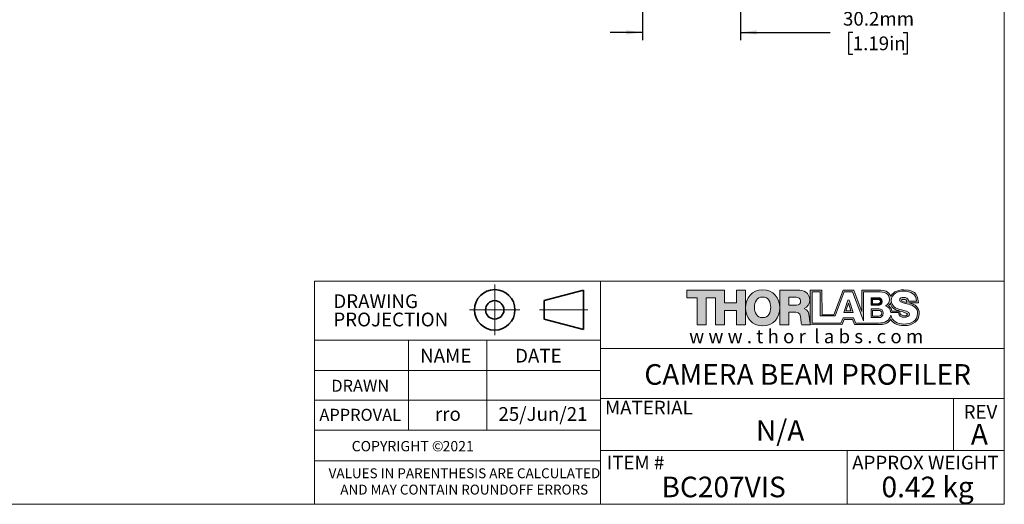
# Model space of a CAD drawing. Units: millimetres. Extents: x 2 to 278, y 1 to 215.
# Drawn here: x 126 to 278, y 1 to 76 of the extents above; entities that cross this region are included whole.
import ezdxf

# ---------------------------------------------------------------- set-up
doc = ezdxf.new("R2010")
doc.units = ezdxf.units.MM
doc.header["$PDSIZE"] = -1
doc.linetypes.add('CENTERX2', pattern=[20.32, 12.7, -2.54, 2.54, -2.54])
doc.layers.add('BEMAßUNG', color=8, linetype='Continuous')
doc.layers.add('TEXT_SCHRIFTKOPF', color=7, linetype='Continuous')
doc.styles.add('SLDTEXTSTYLE0', font='TXT', dxfattribs={"width": 0.75})
doc.styles.add('SLDTEXTSTYLE1', font='TXT', dxfattribs={"width": 0.5525})
doc.dimstyles.new('SLDDIMSTYLE1', dxfattribs={"dimtxt": 2.116667, "dimasz": 2.5, "dimexe": 0, "dimexo": 0.0625, "dimgap": 0.529167, "dimtad": 0, "dimtih": 1, "dimtoh": 1, "dimdec": 1, "dimlfac": 2, "dimrnd": 1e-09, "dimzin": 12, "dimdsep": 46, "dimtxsty": 'SLDTEXTSTYLE0', "dimsah": 1, "dimcen": 0.09, "dimadec": 0, "dimazin": 3, "dimtfac": 1, "dimtdec": 3, "dimtmove": 0, "dimatfit": 0, "dimfxl": 1, "dimfrac": 2, "dimtolj": 1, "dimtzin": 12, "dimarcsym": 0})

# ---------------------------------------------------------------- blocks, each defined once
blk = doc.blocks.new('Third Angle Projection Block')
at = {"color": 7, "linetype": 'CENTERX2', "lineweight": 18}
for p, q in [((101.48, 23.81), (101.48, 14.07)), ((96.6, 18.94), (106.35, 18.94)), ((110.14, 18.94), (119.45, 18.94))]:
    blk.add_line(p, q, dxfattribs=at)
at = {"color": 7, "linetype": 'Continuous', "lineweight": 35}
for p, q in [((118.62, 22.75), (111, 20.71)), ((118.62, 15.13), (118.62, 22.75)), ((111, 20.71), (111, 17.17)), ((111, 17.17), (118.62, 15.13))]:
    blk.add_line(p, q, dxfattribs=at)
for radius in [3.9, 1.77]:
    blk.add_circle((101.48, 18.94), radius, dxfattribs=at)
at = {"color": 7, "linetype": 'Continuous', "lineweight": 0}
blk.add_point((101.48, 18.94), dxfattribs=at)
blk = doc.blocks.new('THORLABS LOGO1')
at = {"linetype": 'Continuous'}
blk.add_hatch(color=7, dxfattribs=at).paths.add_polyline_path([(53.56, 28.7), (47.97, 28.7), (47.97, 45.26), (42.18, 45.26), (42.18, 28.7), (36.6, 28.7), (36.6, 45.26), (30.2, 45.26), (30.2, 50.05), (53.56, 50.05), (53.56, 42.27), (60.91, 42.27), (60.91, 50.05), (66.5, 50.05), (66.5, 28.7), (60.91, 28.7), (60.91, 37.49), (53.56, 37.49)], flags=0)
h = blk.add_hatch(color=7, dxfattribs=at)
edge = h.paths.add_edge_path(flags=0)
edge.add_spline(control_points=[(77.03, 50.19), (83.78, 50.2), (87.6, 45.28), (87.61, 39.09), (87.62, 32.9), (83.82, 27.96), (77.07, 27.95)], knot_values=[0, 0, 0, 0, 1, 1, 1, 2, 2, 2, 2], weights=[1, 1, 1, 1, 1, 1, 1], degree=3, periodic=0)
edge.add_spline(control_points=[(77.07, 27.95), (70.31, 27.96), (66.51, 32.9), (66.52, 39.09), (66.52, 39.1), (66.52, 39.11), (66.52, 39.13)], knot_values=[2, 2, 2, 2, 3, 3, 3, 3.002118, 3.002118, 3.002118, 3.002118], weights=[1, 1, 1, 1, 1, 1, 1], degree=3, periodic=0)
edge.add_spline(control_points=[(66.52, 39.13), (66.52, 45.27), (70.31, 50.18), (77.03, 50.19)], knot_values=[3.002118, 3.002118, 3.002118, 3.002118, 4, 4, 4, 4], weights=[1, 1, 1, 1], degree=3, periodic=0)
edge = h.paths.add_edge_path(flags=0)
edge.add_spline(control_points=[(77.03, 45.73), (73.43, 45.73), (72.05, 42.56), (72.05, 39.39)], knot_values=[2, 2, 2, 2, 3, 3, 3, 3], weights=[1, 1, 1, 1], degree=3, periodic=0)
edge.add_spline(control_points=[(72.05, 39.39), (72.05, 36.23), (73.43, 33.06), (77.03, 33.06)], knot_values=[3, 3, 3, 3, 4, 4, 4, 4], weights=[1, 1, 1, 1], degree=3, periodic=0)
edge.add_spline(control_points=[(77.03, 33.06), (80.64, 33.06), (82.02, 36.23), (82.02, 39.39)], knot_values=[0, 0, 0, 0, 1, 1, 1, 1], weights=[1, 1, 1, 1], degree=3, periodic=0)
edge.add_spline(control_points=[(82.02, 39.39), (82.02, 42.56), (80.64, 45.73), (77.03, 45.73)], knot_values=[1, 1, 1, 1, 2, 2, 2, 2], weights=[1, 1, 1, 1], degree=3, periodic=0)
h = blk.add_hatch(color=7, dxfattribs=at)
edge = h.paths.add_edge_path(flags=0)
edge.add_line((106.37, 29.72), (106.37, 28.7))
edge.add_line((106.37, 28.7), (101.19, 28.7))
edge.add_spline(control_points=[(101.19, 28.7), (100.71, 29.42), (100.62, 31.51), (100.56, 32.11)], knot_values=[7, 7, 7, 7, 8, 8, 8, 8], weights=[1, 1, 1, 1], degree=3, periodic=0)
edge.add_spline(control_points=[(100.56, 32.11), (100.41, 34.26), (100.05, 36.47), (97.44, 36.47)], knot_values=[8, 8, 8, 8, 9, 9, 9, 9], weights=[1, 1, 1, 1], degree=3, periodic=0)
edge.add_line((97.44, 36.47), (93.21, 36.47))
edge.add_line((93.21, 36.47), (93.21, 28.7))
edge.add_line((93.21, 28.7), (87.62, 28.7))
edge.add_line((87.62, 28.7), (87.62, 50.05))
edge.add_line((87.62, 50.05), (98.55, 50.05))
edge.add_spline(control_points=[(98.55, 50.05), (102.33, 50.05), (106.06, 48.34), (106.06, 44.04)], knot_values=[1, 1, 1, 1, 2, 2, 2, 2], weights=[1, 1, 1, 1], degree=3, periodic=0)
edge.add_spline(control_points=[(106.06, 44.04), (106.06, 41.73), (104.95, 39.55), (102.69, 38.69)], knot_values=[2, 2, 2, 2, 3, 3, 3, 3], weights=[1, 1, 1, 1], degree=3, periodic=0)
edge.add_line((102.69, 38.69), (102.69, 38.63))
edge.add_spline(control_points=[(102.69, 38.63), (104.98, 38.09), (105.64, 35.55), (105.82, 33.51)], knot_values=[4, 4, 4, 4, 5, 5, 5, 5], weights=[1, 1, 1, 1], degree=3, periodic=0)
edge.add_spline(control_points=[(105.82, 33.51), (105.88, 32.85), (106, 30.96), (106.37, 29.72)], knot_values=[5, 5, 5, 5, 5.740443, 5.740443, 5.740443, 5.740443], weights=[1, 1, 1, 1], degree=3, periodic=0)
edge = h.paths.add_edge_path(flags=0)
edge.add_line((97.65, 45.61), (93.21, 45.61))
edge.add_line((93.21, 45.61), (93.21, 40.8))
edge.add_line((93.21, 40.8), (97.89, 40.8))
edge.add_spline(control_points=[(97.89, 40.8), (99.57, 40.8), (100.47, 41.7), (100.47, 43.31)], knot_values=[1, 1, 1, 1, 2, 2, 2, 2], weights=[1, 1, 1, 1], degree=3, periodic=0)
edge.add_spline(control_points=[(100.47, 43.31), (100.47, 44.9), (99.21, 45.61), (97.65, 45.61)], knot_values=[2, 2, 2, 2, 3, 3, 3, 3], weights=[1, 1, 1, 1], degree=3, periodic=0)
h = blk.add_hatch(color=7, dxfattribs=at)
edge = h.paths.add_edge_path(flags=0)
edge.add_spline(control_points=[(149.68, 28.76), (152.52, 28.81), (155.17, 30.16), (155.98, 32.14)], knot_values=[19, 19, 19, 19, 20, 20, 20, 20], weights=[1, 1, 1, 1], degree=3, periodic=0)
edge.add_spline(control_points=[(155.98, 32.14), (156.75, 30.16), (159.42, 28.16), (164.59, 28.16)], knot_values=[20, 20, 20, 20, 21, 21, 21, 21], weights=[1, 1, 1, 1], degree=3, periodic=0)
edge.add_spline(control_points=[(164.59, 28.16), (169.77, 28.16), (173.62, 31.31), (173.62, 35.45)], knot_values=[21, 21, 21, 21, 22, 22, 22, 22], weights=[1, 1, 1, 1], degree=3, periodic=0)
edge.add_spline(control_points=[(173.62, 35.45), (173.62, 39.66), (171.19, 41.16), (167.34, 42.17)], knot_values=[22, 22, 22, 22, 23, 23, 23, 23], weights=[1, 1, 1, 1], degree=3, periodic=0)
edge.add_spline(control_points=[(167.34, 42.17), (167.28, 42.18), (167.24, 42.2), (167.19, 42.21)], knot_values=[0, 0, 0, 0, 1, 1, 1, 1], weights=[1, 1, 1, 1], degree=3, periodic=0)
edge.add_line((167.19, 42.21), (173.07, 42.17))
edge.add_spline(control_points=[(173.07, 42.17), (173.07, 45.27), (172.46, 50.25), (164.19, 50.25)], knot_values=[2, 2, 2, 2, 3, 3, 3, 3], weights=[1, 1, 1, 1], degree=3, periodic=0)
edge.add_spline(control_points=[(164.19, 50.25), (159.36, 50.25), (156.98, 47.9), (156.02, 46.19)], knot_values=[3, 3, 3, 3, 4, 4, 4, 4], weights=[1, 1, 1, 1], degree=3, periodic=0)
edge.add_spline(control_points=[(156.02, 46.19), (155.12, 47.9), (154.59, 50.05), (147.73, 50.05)], knot_values=[4, 4, 4, 4, 5, 5, 5, 5], weights=[1, 1, 1, 1], degree=3, periodic=0)
edge.add_line((147.73, 50.05), (138.3, 50.05))
edge.add_line((138.3, 50.05), (138.3, 36.75))
edge.add_line((138.3, 36.75), (133.38, 50.05))
edge.add_line((133.38, 50.05), (126.78, 50.05))
edge.add_line((126.78, 50.05), (121.04, 34.84))
edge.add_line((121.04, 34.84), (113.73, 34.79))
edge.add_line((113.73, 34.79), (113.64, 50.05))
edge.add_line((113.64, 50.05), (106.38, 50.05))
edge.add_line((106.38, 50.05), (106.37, 28.7))
edge.add_line((106.37, 28.7), (126.07, 28.76))
edge.add_line((126.07, 28.76), (127.34, 31.91))
edge.add_line((127.34, 31.91), (132.52, 31.91))
edge.add_line((132.52, 31.91), (133.73, 28.76))
edge.add_line((133.73, 28.76), (149.68, 28.76))
edge = h.paths.add_edge_path(flags=0)
edge.add_spline(control_points=[(164.24, 44.24), (165.39, 44.21), (165.75, 43.97), (165.86, 43.28)], knot_values=[2, 2, 2, 2, 3, 3, 3, 3], weights=[1, 1, 1, 1], degree=3, periodic=0)
edge.add_spline(control_points=[(165.86, 43.28), (165.91, 43), (165.91, 42.83), (165.91, 42.47)], knot_values=[3, 3, 3, 3, 4, 4, 4, 4], weights=[1, 1, 1, 1], degree=3, periodic=0)
edge.add_spline(control_points=[(165.91, 42.47), (163.24, 43.15), (162.51, 43.26), (162.51, 43.83)], knot_values=[0, 0, 0, 0, 1, 1, 1, 1], weights=[1, 1, 1, 1], degree=3, periodic=0)
edge.add_spline(control_points=[(162.51, 43.83), (162.51, 44.09), (163.68, 44.26), (164.24, 44.24)], knot_values=[1, 1, 1, 1, 2, 2, 2, 2], weights=[1, 1, 1, 1], degree=3, periodic=0)
edge = h.paths.add_edge_path(flags=0)
edge.add_spline(control_points=[(166.33, 35.1), (166.09, 34.16), (165.4, 33.89), (163.61, 34.38)], knot_values=[4, 4, 4, 4, 5, 5, 5, 5], weights=[1, 1, 1, 1], degree=3, periodic=0)
edge.add_spline(control_points=[(163.61, 34.38), (161.73, 34.9), (161.7, 35.93), (161.7, 37.09)], knot_values=[5, 5, 5, 5, 6, 6, 6, 6], weights=[1, 1, 1, 1], degree=3, periodic=0)
edge.add_spline(control_points=[(161.7, 37.09), (164.07, 36.41), (166.45, 35.6), (166.33, 35.1)], knot_values=[3, 3, 3, 3, 4, 4, 4, 4], weights=[1, 1, 1, 1], degree=3, periodic=0)
edge = h.paths.add_edge_path(flags=0)
edge.add_spline(control_points=[(148.33, 48.99), (151.65, 49.04), (155.3, 48.18), (155.3, 44.17)], knot_values=[16, 16, 16, 16, 17, 17, 17, 17], weights=[1, 1, 1, 1], degree=3, periodic=0)
edge.add_spline(control_points=[(155.3, 44.17), (155.3, 42.45), (154.27, 41.05), (152.76, 40.3)], knot_values=[17, 17, 17, 17, 18, 18, 18, 18], weights=[1, 1, 1, 1], degree=3, periodic=0)
edge.add_spline(control_points=[(152.76, 40.3), (154.66, 39.75), (155.88, 38.19), (156.06, 36.23)], knot_values=[18, 18, 18, 18, 19, 19, 19, 19], weights=[1, 1, 1, 1], degree=3, periodic=0)
edge.add_line((156.06, 36.23), (160.86, 36.23))
edge.add_spline(control_points=[(160.86, 36.23), (160.97, 33.97), (162.37, 33.25), (164.51, 33.25)], knot_values=[20, 20, 20, 20, 21, 21, 21, 21], weights=[1, 1, 1, 1], degree=3, periodic=0)
edge.add_spline(control_points=[(164.51, 33.25), (166.02, 33.25), (167.59, 33.79), (167.59, 35.21)], knot_values=[21, 21, 21, 21, 22, 22, 22, 22], weights=[1, 1, 1, 1], degree=3, periodic=0)
edge.add_spline(control_points=[(167.59, 35.21), (167.59, 36.91), (164.83, 37.23), (162.05, 38.01)], knot_values=[22, 22, 22, 22, 23, 23, 23, 23], weights=[1, 1, 1, 1], degree=3, periodic=0)
edge.add_spline(control_points=[(162.05, 38.01), (159.29, 38.79), (156.4, 40.03), (156.4, 43.55)], knot_values=[23, 23, 23, 23, 24, 24, 24, 24], weights=[1, 1, 1, 1], degree=3, periodic=0)
edge.add_spline(control_points=[(156.4, 43.55), (156.4, 47.75), (160.64, 49.39), (164.26, 49.39)], knot_values=[24, 24, 24, 24, 25, 25, 25, 25], weights=[1, 1, 1, 1], degree=3, periodic=0)
edge.add_spline(control_points=[(164.26, 49.39), (168.1, 49.39), (171.97, 47.54), (171.99, 43.2)], knot_values=[25, 25, 25, 25, 26, 26, 26, 26], weights=[1, 1, 1, 1], degree=3, periodic=0)
edge.add_line((171.99, 43.2), (166.97, 43.2))
edge.add_spline(control_points=[(166.97, 43.2), (167.05, 44.95), (165.4, 45.52), (163.86, 45.52)], knot_values=[27, 27, 27, 27, 28, 28, 28, 28], weights=[1, 1, 1, 1], degree=3, periodic=0)
edge.add_spline(control_points=[(163.86, 45.52), (162.78, 45.52), (161.43, 45.14), (161.43, 43.88)], knot_values=[28, 28, 28, 28, 29, 29, 29, 29], weights=[1, 1, 1, 1], degree=3, periodic=0)
edge.add_spline(control_points=[(161.43, 43.88), (161.43, 42.4), (164.21, 42.13), (167.02, 41.35)], knot_values=[29, 29, 29, 29, 30, 30, 30, 30], weights=[1, 1, 1, 1], degree=3, periodic=0)
edge.add_spline(control_points=[(167.02, 41.35), (169.8, 40.57), (172.61, 39.27), (172.61, 35.8)], knot_values=[30, 30, 30, 30, 31, 31, 31, 31], weights=[1, 1, 1, 1], degree=3, periodic=0)
edge.add_spline(control_points=[(172.61, 35.8), (172.61, 30.93), (168.45, 29.12), (164.21, 29.12)], knot_values=[31, 31, 31, 31, 32, 32, 32, 32], weights=[1, 1, 1, 1], degree=3, periodic=0)
edge.add_spline(control_points=[(164.21, 29.12), (160.29, 29.12), (156.78, 30.89), (156, 34.65)], knot_values=[0, 0, 0, 0, 1, 1, 1, 1], weights=[1, 1, 1, 1], degree=3, periodic=0)
edge.add_spline(control_points=[(156, 34.65), (155.49, 30.98), (152.35, 29.7), (148.57, 29.7)], knot_values=[1, 1, 1, 1, 2, 2, 2, 2], weights=[1, 1, 1, 1], degree=3, periodic=0)
edge.add_line((148.57, 29.7), (134.47, 29.7))
edge.add_line((134.47, 29.7), (133.03, 32.97))
edge.add_line((133.03, 32.97), (126.8, 32.97))
edge.add_line((126.8, 32.97), (125.34, 29.72))
edge.add_line((125.34, 29.72), (107.51, 29.72))
edge.add_line((107.51, 29.72), (107.51, 48.99))
edge.add_line((107.51, 48.99), (112.53, 48.99))
edge.add_line((112.53, 48.99), (112.53, 34.08))
edge.add_line((112.53, 34.08), (121.78, 34.08))
edge.add_line((121.78, 34.08), (127.39, 48.99))
edge.add_line((127.39, 48.99), (132.5, 48.99))
edge.add_line((132.5, 48.99), (139.3, 31.03))
edge.add_line((139.3, 31.03), (139.3, 48.99))
edge.add_line((139.3, 48.99), (148.33, 48.99))
edge = h.paths.add_edge_path(flags=0)
edge.add_spline(control_points=[(156.71, 37.13), (156.71, 38.59), (155.45, 39.85), (154.65, 40.38)], knot_values=[8, 8, 8, 8, 9, 9, 9, 9], weights=[1, 1, 1, 1], degree=3, periodic=0)
edge.add_spline(control_points=[(154.65, 40.38), (155.05, 40.84), (155.65, 41.31), (155.85, 42.11)], knot_values=[9, 9, 9, 9, 10, 10, 10, 10], weights=[1, 1, 1, 1], degree=3, periodic=0)
edge.add_spline(control_points=[(155.85, 42.11), (155.85, 39.85), (157.97, 38.12), (160.63, 37.39)], knot_values=[10, 10, 10, 10, 11, 11, 11, 11], weights=[1, 1, 1, 1], degree=3, periodic=0)
edge.add_spline(control_points=[(160.63, 37.39), (160.94, 37.31), (161.26, 37.22), (161.57, 37.13)], knot_values=[0, 0, 0, 0, 1, 1, 1, 1], weights=[1, 1, 1, 1], degree=3, periodic=0)
edge.add_line((161.57, 37.13), (156.71, 37.13))
h = blk.add_hatch(color=7, dxfattribs=at)
h.paths.add_polyline_path([(130.37, 43.91), (132.81, 36.2), (127.07, 36.2), (129.59, 43.91)], flags=0)
h.paths.add_polyline_path([(128.42, 37.23), (131.39, 37.23), (129.93, 41.88)], flags=0)
h = blk.add_hatch(color=7, dxfattribs=at)
edge = h.paths.add_edge_path(flags=0)
edge.add_spline(control_points=[(150.72, 43.01), (150.72, 41.27), (149.35, 40.69), (148.36, 40.69)], knot_values=[2, 2, 2, 2, 3, 3, 3, 3], weights=[1, 1, 1, 1], degree=3, periodic=0)
edge.add_line((148.36, 40.69), (143.88, 40.69))
edge.add_line((143.88, 40.69), (143.88, 45.36))
edge.add_line((143.88, 45.36), (148.36, 45.36))
edge.add_spline(control_points=[(148.36, 45.36), (149.57, 45.36), (150.72, 44.78), (150.72, 43.01)], knot_values=[1, 1, 1, 1, 2, 2, 2, 2], weights=[1, 1, 1, 1], degree=3, periodic=0)
edge = h.paths.add_edge_path(flags=0)
edge.add_line((144.86, 44.33), (144.86, 41.64))
edge.add_line((144.86, 41.64), (147.98, 41.64))
edge.add_spline(control_points=[(147.98, 41.64), (148.68, 41.64), (149.63, 41.97), (149.63, 42.98)], knot_values=[2, 2, 2, 2, 3, 3, 3, 3], weights=[1, 1, 1, 1], degree=3, periodic=0)
edge.add_spline(control_points=[(149.63, 42.98), (149.63, 44), (148.83, 44.33), (147.98, 44.33)], knot_values=[3, 3, 3, 3, 4, 4, 4, 4], weights=[1, 1, 1, 1], degree=3, periodic=0)
edge.add_line((147.98, 44.33), (144.86, 44.33))
h = blk.add_hatch(color=7, dxfattribs=at)
edge = h.paths.add_edge_path(flags=0)
edge.add_spline(control_points=[(151.47, 35.75), (151.47, 33.75), (149.96, 33.08), (148.85, 33.08)], knot_values=[2, 2, 2, 2, 3, 3, 3, 3], weights=[1, 1, 1, 1], degree=3, periodic=0)
edge.add_line((148.85, 33.08), (143.88, 33.08))
edge.add_line((143.88, 33.08), (143.88, 38.46))
edge.add_line((143.88, 38.46), (148.85, 38.46))
edge.add_spline(control_points=[(148.85, 38.46), (150.2, 38.46), (151.47, 37.79), (151.47, 35.75)], knot_values=[1, 1, 1, 1, 2, 2, 2, 2], weights=[1, 1, 1, 1], degree=3, periodic=0)
edge = h.paths.add_edge_path(flags=0)
edge.add_line((144.84, 34), (148.57, 34))
edge.add_spline(control_points=[(148.57, 34), (149.4, 34), (150.53, 34.43), (150.53, 35.71)], knot_values=[2, 2, 2, 2, 3, 3, 3, 3], weights=[1, 1, 1, 1], degree=3, periodic=0)
edge.add_spline(control_points=[(150.53, 35.71), (150.53, 37.03), (149.58, 37.46), (148.57, 37.46)], knot_values=[3, 3, 3, 3, 4, 4, 4, 4], weights=[1, 1, 1, 1], degree=3, periodic=0)
edge.add_line((148.57, 37.46), (144.84, 37.46))
edge.add_line((144.84, 37.46), (144.84, 34))
at = {"color": 7, "linetype": 'Continuous', "lineweight": 18}
for p, q in [((30.2, 45.26), (30.2, 50.05)), ((30.2, 50.05), (53.56, 50.05)), ((53.56, 50.05), (53.56, 42.27)), ((60.91, 42.27), (60.91, 50.05)), ((60.91, 50.05), (66.5, 50.05)), ((66.5, 50.05), (66.5, 28.7)), ((87.62, 50.05), (98.55, 50.05)), ((87.62, 28.7), (87.62, 50.05)), ((106.38, 50.05), (106.37, 28.7)), ((113.64, 50.05), (106.38, 50.05)), ((107.51, 29.72), (107.51, 48.99)), ((107.51, 48.99), (112.53, 48.99)), ((112.53, 48.99), (112.53, 34.08)), ((113.73, 34.79), (113.64, 50.05)), ((126.78, 50.05), (121.04, 34.84)), ((121.78, 34.08), (127.39, 48.99)), ((133.38, 50.05), (126.78, 50.05)), ((127.39, 48.99), (132.5, 48.99)), ((132.5, 48.99), (139.3, 31.03)), ((138.3, 36.75), (133.38, 50.05)), ((147.73, 50.05), (138.3, 50.05)), ((138.3, 50.05), (138.3, 36.75)), ((139.3, 31.03), (139.3, 48.99)), ((139.3, 48.99), (148.33, 48.99)), ((36.6, 45.26), (30.2, 45.26)), ((36.6, 28.7), (36.6, 45.26)), ((47.97, 45.26), (42.18, 45.26)), ((42.18, 45.26), (42.18, 28.7)), ((47.97, 28.7), (47.97, 45.26)), ((97.65, 45.61), (93.21, 45.61)), ((93.21, 45.61), (93.21, 40.8)), ((127.07, 36.2), (129.59, 43.91)), ((129.59, 43.91), (130.37, 43.91)), ((130.37, 43.91), (132.81, 36.2)), ((143.88, 45.36), (148.36, 45.36)), ((143.88, 40.69), (143.88, 45.36)), ((144.86, 44.33), (144.86, 41.64)), ((147.98, 44.33), (144.86, 44.33)), ((171.99, 43.2), (166.97, 43.2)), ((53.56, 42.27), (60.91, 42.27)), ((60.91, 37.49), (53.56, 37.49)), ((53.56, 37.49), (53.56, 28.7)), ((60.91, 28.7), (60.91, 37.49)), ((93.21, 40.8), (97.89, 40.8)), ((97.44, 36.47), (93.21, 36.47)), ((93.21, 36.47), (93.21, 28.7)), ((102.69, 38.69), (102.69, 38.63)), ((129.93, 41.88), (128.42, 37.23)), ((128.42, 37.23), (131.39, 37.23)), ((131.39, 37.23), (129.93, 41.88)), ((148.36, 40.69), (143.88, 40.69)), ((143.88, 38.46), (148.85, 38.46)), ((143.88, 33.08), (143.88, 38.46)), ((144.84, 37.46), (144.84, 34)), ((148.57, 37.46), (144.84, 37.46)), ((144.86, 41.64), (147.98, 41.64)), ((161.57, 37.13), (156.71, 37.13)), ((167.19, 42.21), (173.07, 42.17)), ((112.53, 34.08), (121.78, 34.08)), ((121.04, 34.84), (113.73, 34.79)), ((126.8, 32.97), (125.34, 29.72)), ((126.07, 28.76), (127.34, 31.91)), ((133.03, 32.97), (126.8, 32.97)), ((132.81, 36.2), (127.07, 36.2)), ((127.34, 31.91), (132.52, 31.91)), ((132.52, 31.91), (133.73, 28.76)), ((134.47, 29.7), (133.03, 32.97)), ((148.85, 33.08), (143.88, 33.08)), ((144.84, 34), (148.57, 34)), ((156.06, 36.23), (160.86, 36.23)), ((42.18, 28.7), (36.6, 28.7)), ((53.56, 28.7), (47.97, 28.7)), ((66.5, 28.7), (60.91, 28.7)), ((93.21, 28.7), (87.62, 28.7)), ((106.37, 28.7), (101.19, 28.7)), ((106.37, 29.72), (106.37, 28.7)), ((106.37, 28.7), (126.07, 28.76)), ((125.34, 29.72), (107.51, 29.72)), ((133.73, 28.76), (149.68, 28.76)), ((148.57, 29.7), (134.47, 29.7))]:
    blk.add_line(p, q, dxfattribs=at)
at = {"color": 7, "linetype": 'Continuous', "lineweight": 0}
for points in [[(66.52, 39.13), (66.52, 45.27), (70.31, 50.18), (77.03, 50.19)], [(98.55, 50.05), (102.33, 50.05), (106.06, 48.34), (106.06, 44.04)], [(156.02, 46.19), (155.12, 47.9), (154.59, 50.05), (147.73, 50.05)], [(148.33, 48.99), (151.65, 49.04), (155.3, 48.18), (155.3, 44.17)], [(164.19, 50.25), (159.36, 50.25), (156.98, 47.9), (156.02, 46.19)], [(156.4, 43.55), (156.4, 47.75), (160.64, 49.39), (164.26, 49.39)], [(173.07, 42.17), (173.07, 45.27), (172.46, 50.25), (164.19, 50.25)], [(164.26, 49.39), (168.1, 49.39), (171.97, 47.54), (171.99, 43.2)], [(77.03, 45.73), (73.43, 45.73), (72.05, 42.56), (72.05, 39.39)], [(82.02, 39.39), (82.02, 42.56), (80.64, 45.73), (77.03, 45.73)], [(100.47, 43.31), (100.47, 44.9), (99.21, 45.61), (97.65, 45.61)], [(97.89, 40.8), (99.57, 40.8), (100.47, 41.7), (100.47, 43.31)], [(106.06, 44.04), (106.06, 41.73), (104.95, 39.55), (102.69, 38.69)], [(149.63, 42.98), (149.63, 44), (148.83, 44.33), (147.98, 44.33)], [(147.98, 41.64), (148.68, 41.64), (149.63, 41.97), (149.63, 42.98)], [(148.36, 45.36), (149.57, 45.36), (150.72, 44.78), (150.72, 43.01)], [(150.72, 43.01), (150.72, 41.27), (149.35, 40.69), (148.36, 40.69)], [(155.3, 44.17), (155.3, 42.45), (154.27, 41.05), (152.76, 40.3)], [(162.05, 38.01), (159.29, 38.79), (156.4, 40.03), (156.4, 43.55)], [(163.86, 45.52), (162.78, 45.52), (161.43, 45.14), (161.43, 43.88)], [(161.43, 43.88), (161.43, 42.4), (164.21, 42.13), (167.02, 41.35)], [(162.51, 43.83), (162.51, 44.09), (163.68, 44.26), (164.24, 44.24)], [(165.91, 42.47), (163.24, 43.15), (162.51, 43.26), (162.51, 43.83)], [(166.97, 43.2), (167.05, 44.95), (165.4, 45.52), (163.86, 45.52)], [(164.24, 44.24), (165.39, 44.21), (165.75, 43.97), (165.86, 43.28)], [(165.86, 43.28), (165.91, 43), (165.91, 42.83), (165.91, 42.47)], [(72.05, 39.39), (72.05, 36.23), (73.43, 33.06), (77.03, 33.06)], [(77.03, 33.06), (80.64, 33.06), (82.02, 36.23), (82.02, 39.39)], [(100.56, 32.11), (100.41, 34.26), (100.05, 36.47), (97.44, 36.47)], [(102.69, 38.63), (104.98, 38.09), (105.64, 35.55), (105.82, 33.51)], [(150.53, 35.71), (150.53, 37.03), (149.58, 37.46), (148.57, 37.46)], [(148.85, 38.46), (150.2, 38.46), (151.47, 37.79), (151.47, 35.75)], [(152.76, 40.3), (154.66, 39.75), (155.88, 38.19), (156.06, 36.23)], [(154.65, 40.38), (155.05, 40.84), (155.65, 41.31), (155.85, 42.11)], [(156.71, 37.13), (156.71, 38.59), (155.45, 39.85), (154.65, 40.38)], [(155.85, 42.11), (155.85, 39.85), (157.97, 38.12), (160.63, 37.39)], [(160.63, 37.39), (160.94, 37.31), (161.26, 37.22), (161.57, 37.13)], [(161.7, 37.09), (164.07, 36.41), (166.45, 35.6), (166.33, 35.1)], [(163.61, 34.38), (161.73, 34.9), (161.7, 35.93), (161.7, 37.09)], [(167.59, 35.21), (167.59, 36.91), (164.83, 37.23), (162.05, 38.01)], [(167.02, 41.35), (169.8, 40.57), (172.61, 39.27), (172.61, 35.8)], [(167.34, 42.17), (167.28, 42.18), (167.24, 42.2), (167.19, 42.21)], [(173.62, 35.45), (173.62, 39.66), (171.19, 41.16), (167.34, 42.17)], [(101.19, 28.7), (100.71, 29.42), (100.62, 31.51), (100.56, 32.11)], [(105.82, 33.51), (105.88, 32.85), (106, 30.96), (106.37, 29.72)], [(148.57, 34), (149.4, 34), (150.53, 34.43), (150.53, 35.71)], [(156, 34.65), (155.49, 30.98), (152.35, 29.7), (148.57, 29.7)], [(151.47, 35.75), (151.47, 33.75), (149.96, 33.08), (148.85, 33.08)], [(149.68, 28.76), (152.52, 28.81), (155.17, 30.16), (155.98, 32.14)], [(155.98, 32.14), (156.75, 30.16), (159.42, 28.16), (164.59, 28.16)], [(164.21, 29.12), (160.29, 29.12), (156.78, 30.89), (156, 34.65)], [(160.86, 36.23), (160.97, 33.97), (162.37, 33.25), (164.51, 33.25)], [(166.33, 35.1), (166.09, 34.16), (165.4, 33.89), (163.61, 34.38)], [(172.61, 35.8), (172.61, 30.93), (168.45, 29.12), (164.21, 29.12)], [(164.51, 33.25), (166.02, 33.25), (167.59, 33.79), (167.59, 35.21)], [(164.59, 28.16), (169.77, 28.16), (173.62, 31.31), (173.62, 35.45)]]:
    blk.add_open_spline(points, degree=3, dxfattribs=at)
for points, knots in [([(77.03, 50.19), (83.78, 50.2), (87.6, 45.28), (87.61, 39.09), (87.62, 32.9), (83.82, 27.96), (77.07, 27.95)], [0, 0, 0, 0, 1, 1, 1, 2, 2, 2, 2]), ([(77.07, 27.95), (70.31, 27.96), (66.51, 32.9), (66.52, 39.09), (66.52, 39.1), (66.52, 39.11), (66.52, 39.13)], [2, 2, 2, 2, 3, 3, 3, 3.002118, 3.002118, 3.002118, 3.002118])]:
    blk.add_open_spline(points, degree=3, knots=knots, dxfattribs=at)
blk = doc.blocks.new('SW_NOTE_0')
at = {"layer": 'TEXT_SCHRIFTKOPF', "color": 0, "char_height": 1.524, "attachment_point": 2, "style": 'SLDTEXTSTYLE0'}
for s, insert in [('VALUES IN PARENTHESIS ARE CALCULATED', (19.91, 1.96)), ('AND MAY CONTAIN ROUNDOFF ERRORS', (19.88, -0.56))]:
    blk.add_mtext(s, dxfattribs=dict(at, insert=insert))
blk = doc.blocks.new('SW_NOTE_0_1')
at = {"layer": 'TEXT_SCHRIFTKOPF', "color": 0, "char_height": 2.117, "attachment_point": 1, "style": 'SLDTEXTSTYLE0'}
for s, insert in [('DRAWING', (0, 2.73)), ('PROJECTION', (0, -0.09))]:
    blk.add_mtext(s, dxfattribs=dict(at, insert=insert))
blk = doc.blocks.new('_D_18')
at = {"layer": 'BEMAßUNG', "color": 8}
for p, q in [((237.33, 106.65), (237.33, 72.36)), ((222.22, 102.61), (222.22, 97.92)), ((222.22, 96.4), (222.22, 72.36)), ((222.22, 73.56), (217.22, 73.56)), ((237.33, 73.56), (251.13, 73.56)), ((254.62, 73.56), (253.98, 73.56)), ((253.98, 73.56), (253.98, 70.2)), ((262.38, 73.56), (263.02, 73.56)), ((263.02, 73.56), (263.02, 70.2)), ((253.98, 70.2), (254.62, 70.2)), ((263.02, 70.2), (262.38, 70.2))]:
    blk.add_line(p, q, dxfattribs=at)
for points in [[(222.22, 73.56), (219.72, 73.89), (219.72, 73.23)], [(237.33, 73.56), (239.83, 73.23), (239.83, 73.89)]]:
    blk.add_solid(points, dxfattribs=at)
at = {"layer": 'BEMAßUNG', "color": 8, "char_height": 2.117, "attachment_point": 1, "style": 'SLDTEXTSTYLE0'}
for s, insert in [('30.2mm', (253.12, 76.72)), ('1.19in', (254.62, 72.93))]:
    blk.add_mtext(s, dxfattribs=dict(at, insert=insert))

msp = doc.modelspace()

# ---------------------------------------------------------------- linework, layer by layer
at = {"color": 7, "linetype": 'Continuous', "lineweight": 18}
for p, q in [((277.989, 0.903), (277.989, 214.645)), ((277.989, 35.239), (277.989, 50.033)), ((171.633, 7.563), (171.633, 35.239)), ((171.633, 35.239), (215.743, 35.239)), ((215.743, 35.239), (215.743, 0.903)), ((215.743, 35.239), (277.989, 35.239)), ((171.633, 12.296), (171.633, 26.166)), ((171.633, 0.903), (171.633, 26.166)), ((215.743, 26.166), (171.633, 26.166)), ((186.134, 26.166), (186.134, 12.296)), ((198.215, 26.166), (198.215, 12.296)), ((215.743, 24.893), (277.989, 24.893)), ((215.743, 21.487), (171.633, 21.487)), ((215.743, 16.922), (171.633, 16.922)), ((215.743, 17.16), (277.989, 17.16)), ((270.168, 17.16), (270.168, 9.141)), ((215.743, 12.296), (171.633, 12.296)), ((171.633, 12.296), (171.633, 7.563)), ((215.743, 9.141), (277.989, 9.141)), ((253.749, 9.141), (253.749, 0.903)), ((171.633, 7.563), (215.743, 7.563)), ((277.989, 0.903), (1.579, 0.903))]:
    msp.add_line(p, q, dxfattribs=at)

# ---------------------------------------------------------------- block references
at = {"color": 7, "linetype": 'Continuous', "xscale": 0.25, "yscale": 0.25, "zscale": 0.25}
msp.add_blockref('THORLABS LOGO1', (221.469, 21.359), dxfattribs=at)
at = {"layer": 'TEXT_SCHRIFTKOPF', "xscale": 0.8, "yscale": 0.8, "zscale": 0.8}
msp.add_blockref('Third Angle Projection Block', (118.235, 15.67), dxfattribs=at)
at = {"layer": 'TEXT_SCHRIFTKOPF', "color": 7}
for name, p in [('SW_NOTE_0_1', (174.548, 30.484)), ('SW_NOTE_0', (174.843, 4.456))]:
    msp.add_blockref(name, p, dxfattribs=at)

# ---------------------------------------------------------------- texts
at = {"color": 7, "linetype": 'Continuous', "lineweight": 0, "style": 'SLDTEXTSTYLE0'}
for s, insert, char_height, attachment_point in [('REV', (271.716, 16.167), 2.1167, 1), ('A', (274.146, 13.256), 3.175, 2)]:
    msp.add_mtext(s, dxfattribs=dict(at, insert=insert, char_height=char_height, attachment_point=attachment_point))
at = {"layer": 'TEXT_SCHRIFTKOPF', "insert": (229.403, 27.796), "char_height": 2.11667, "attachment_point": 1, "style": 'SLDTEXTSTYLE1'}
msp.add_mtext('w w w . t h o r  l a b s . c o m', dxfattribs=at)
at = {"layer": 'TEXT_SCHRIFTKOPF', "color": 7, "style": 'SLDTEXTSTYLE0'}
for s, insert, char_height, attachment_point in [('NAME', (187.927, 24.822), 2.1167, 1), ('DATE', (202.564, 24.822), 2.1167, 1), ('CAMERA BEAM PROFILER', (247.671, 22.458), 3.175, 2), ('DRAWN', (174.231, 20.055), 1.8521, 1), ('MATERIAL', (216.42, 16.824), 2.1167, 1), ('APPROVAL', (172.396, 15.579), 1.8521, 1), ('rro', (190.209, 15.842), 2.1167, 1), ('25/Jun/21', (199.995, 15.842), 2.1167, 1), ('N/A', (243.427, 13.825), 3.175, 2), ('COPYRIGHT ©', (177.37, 10.621), 1.5875, 1), ('2021', (191.388, 10.621), 1.5875, 1), ('ITEM #', (216.7, 8.349), 2.1167, 1), ('APPROX WEIGHT', (254.532, 8.349), 2.11667, 1), ('BC207VIS', (234.713, 5.131), 3.175, 2), ('0.42 kg', (266.168, 5.131), 3.175, 2)]:
    msp.add_mtext(s, dxfattribs=dict(at, insert=insert, char_height=char_height, attachment_point=attachment_point))

# ---------------------------------------------------------------- dimensions: what is measured, and where the dimension line sits
at = {"layer": 'BEMAßUNG', "color": 8}
dim = msp.add_linear_dim(base=(222.219, 73.565), p1=(237.332, 107.922), p2=(222.219, 103.883), dimstyle='SLDDIMSTYLE1', dxfattribs=at)
dim.commit()
dim.dimension.update_dxf_attribs({"geometry": '_D_18', "text_midpoint": (258.499, 73.565), "dimtype": 160})

doc.saveas('drawing.dxf')
